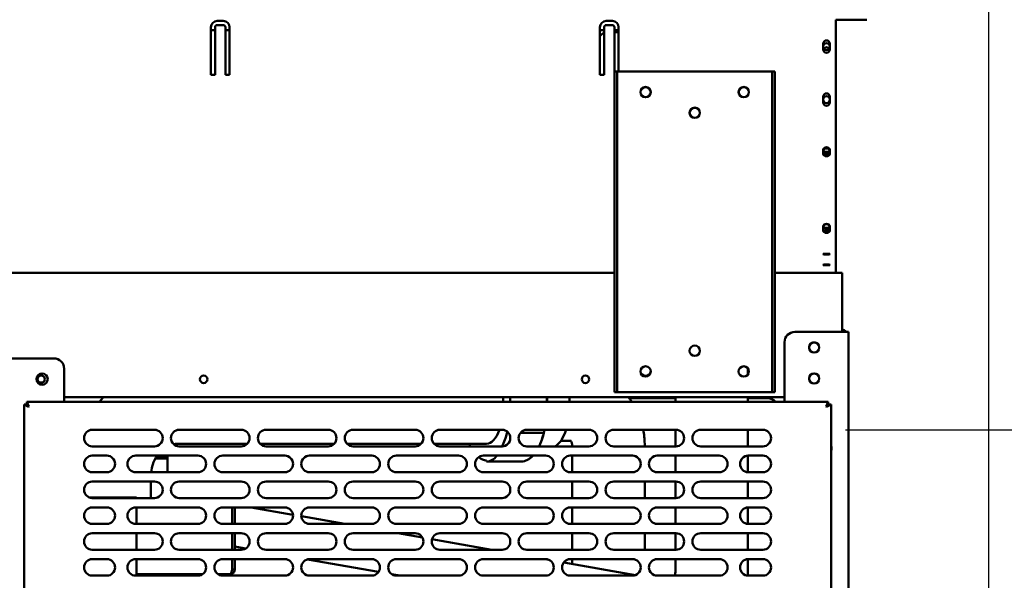
# Model space of a CAD drawing. Units: millimetres. Extents: x 65 to 5859, y 100 to 4100.
# Drawn here: x 3002 to 3478, y 1568 to 1839 of the extents above; entities that cross this region are included whole.
import ezdxf

# ---------------------------------------------------------------- set-up
doc = ezdxf.new("R2010")
doc.units = ezdxf.units.MM
doc.header["$LTSCALE"] = 20
doc.layers.add('Dimension (ISO)', color=7, linetype='Continuous', lineweight=25)
doc.layers.add('Visible (ISO)', color=7, linetype='Continuous', lineweight=50)
doc.styles.add('Note Text (ISO)', font='tahoma.ttf')
doc.dimstyles.new('Default (ISO)', dxfattribs={"dimscale": 20, "dimtxt": 2.5, "dimasz": 2.5, "dimexe": 1, "dimexo": 2, "dimgap": 0.762, "dimtad": 1, "dimtoh": 1, "dimdec": 1, "dimrnd": 1e-08, "dimzin": 0, "dimdsep": 46, "dimtxsty": 'Note Text (ISO)', "dimcen": 0.09, "dimdle": 10, "dimclrd": 256, "dimclre": 256, "dimclrt": 256, "dimadec": 1, "dimazin": 0, "dimtfac": 1.40208, "dimtmove": 0, "dimatfit": 3, "dimfxl": 1, "dimtolj": 1, "dimtzin": 0, "dimlwd": -1, "dimlwe": -1, "dimarcsym": 0})

# ---------------------------------------------------------------- blocks, each defined once
blk = doc.blocks.new('*D17')
at = {"layer": 'Defpoints', "color": 0, "transparency": 16777216}
for p in [(3487.93, 1981.15), (3644.19, 1981.15), (3360.97, 1640.75)]:
    blk.add_point(p, dxfattribs=at)
at = {"layer": 'Dimension (ISO)', "transparency": 16777216}
for p, q in [((3527.93, 1981.15), (3664.19, 1981.15)), ((3644.19, 1690.75), (3644.19, 1931.15)), ((3400.97, 1640.75), (3664.19, 1640.75))]:
    blk.add_line(p, q, dxfattribs=at)
for points in [[(3635.85, 1931.15), (3652.52, 1931.15), (3644.19, 1981.15)], [(3635.85, 1690.75), (3652.52, 1690.75), (3644.19, 1640.75)]]:
    blk.add_solid(points, dxfattribs=at)
at = {"layer": 'Dimension (ISO)', "color": 1, "transparency": 16777216, "insert": (3576.86, 1757.66), "char_height": 50, "attachment_point": 1, "rotation": 90, "style": 'Note Text (ISO)'}
blk.add_mtext('\\A1;340', dxfattribs=at)
blk = doc.blocks.new('*D18')
at = {"layer": 'Defpoints', "color": 0, "transparency": 16777216}
for p in [(3360.97, 1640.75), (3360.97, 1307.75), (3602.75, 1307.75)]:
    blk.add_point(p, dxfattribs=at)
at = {"layer": 'Dimension (ISO)', "transparency": 16777216}
for p, q in [((3400.97, 1640.75), (3622.75, 1640.75)), ((3602.75, 1590.75), (3602.75, 1357.75)), ((3400.97, 1307.75), (3622.75, 1307.75))]:
    blk.add_line(p, q, dxfattribs=at)
for points in [[(3594.42, 1590.75), (3611.09, 1590.75), (3602.75, 1640.75)], [(3594.42, 1357.75), (3611.09, 1357.75), (3602.75, 1307.75)]]:
    blk.add_solid(points, dxfattribs=at)
at = {"layer": 'Dimension (ISO)', "color": 1, "transparency": 16777216, "insert": (3535.43, 1421.51), "char_height": 50, "attachment_point": 1, "rotation": 90, "style": 'Note Text (ISO)'}
blk.add_mtext('\\A1;333', dxfattribs=at)
blk = doc.blocks.new('*D20')
at = {"layer": 'Defpoints', "color": 0, "transparency": 16777216}
for p in [(3490.27, 1957.35), (3364.97, 1311.75), (3364.97, 1207.54)]:
    blk.add_point(p, dxfattribs=at)
at = {"layer": 'Dimension (ISO)', "transparency": 16777216}
for p, q in [((3490.27, 1917.35), (3490.27, 1187.54)), ((3364.97, 1271.75), (3364.97, 1187.54)), ((3314.97, 1207.54), (3264.97, 1207.54)), ((3364.97, 1207.54), (3490.27, 1207.54)), ((3540.27, 1207.54), (3763.16, 1207.54))]:
    blk.add_line(p, q, dxfattribs=at)
for points in [[(3314.97, 1215.87), (3314.97, 1199.2), (3364.97, 1207.54)], [(3540.27, 1215.87), (3540.27, 1199.2), (3490.27, 1207.54)]]:
    blk.add_solid(points, dxfattribs=at)
at = {"layer": 'Dimension (ISO)', "color": 1, "transparency": 16777216, "insert": (3646.48, 1274.86), "char_height": 50, "attachment_point": 1, "style": 'Note Text (ISO)'}
blk.add_mtext('\\A1;125', dxfattribs=at)
blk = doc.blocks.new('*D23')
at = {"layer": 'Defpoints', "color": 0, "transparency": 16777216}
for p in [(3490.27, 1957.35), (3470.07, 1927.25), (3470.07, 980.49)]:
    blk.add_point(p, dxfattribs=at)
at = {"layer": 'Dimension (ISO)', "transparency": 16777216}
for p, q in [((3490.27, 1917.35), (3490.27, 960.49)), ((3470.07, 1887.25), (3470.07, 960.49)), ((3420.07, 980.49), (3370.07, 980.49)), ((3470.07, 980.49), (3490.27, 980.49)), ((3540.27, 980.49), (3718.45, 980.49))]:
    blk.add_line(p, q, dxfattribs=at)
for points in [[(3420.07, 988.83), (3420.07, 972.16), (3470.07, 980.49)], [(3540.27, 988.83), (3540.27, 972.16), (3490.27, 980.49)]]:
    blk.add_solid(points, dxfattribs=at)
at = {"layer": 'Dimension (ISO)', "transparency": 16777216, "insert": (3634.58, 1047.82), "char_height": 50, "attachment_point": 1, "style": 'Note Text (ISO)'}
blk.add_mtext('\\A1;20', dxfattribs=at)
blk = doc.blocks.new('*D25')
at = {"layer": 'Defpoints', "color": 0, "transparency": 16777216}
for p in [(2352.47, 1927.25), (3470.07, 1927.25), (3470.07, 913.01)]:
    blk.add_point(p, dxfattribs=at)
at = {"layer": 'Dimension (ISO)', "transparency": 16777216}
for p, q in [((2352.47, 1887.25), (2352.47, 893.01)), ((3470.07, 1887.25), (3470.07, 893.01)), ((2402.47, 913.01), (3420.07, 913.01))]:
    blk.add_line(p, q, dxfattribs=at)
for points in [[(2402.47, 921.34), (2402.47, 904.68), (2352.47, 913.01)], [(3420.07, 921.34), (3420.07, 904.68), (3470.07, 913.01)]]:
    blk.add_solid(points, dxfattribs=at)
at = {"layer": 'Dimension (ISO)', "transparency": 16777216, "insert": (2841.23, 980.53), "char_height": 50, "attachment_point": 1, "style": 'Note Text (ISO)'}
blk.add_mtext('\\A1;1118', dxfattribs=at)

msp = doc.modelspace()

# ---------------------------------------------------------------- linework, layer by layer
at = {"layer": 'Visible (ISO)'}
for p, q in [((3097.27, 1838.35), (3100.27, 1838.35)), ((3285.27, 1838.35), (3288.27, 1838.35)), ((3396.27, 1787.35), (3396.27, 1838.95)), ((3396.27, 1838.95), (3411.27, 1838.95)), ((3094.27, 1812.35), (3094.27, 1835.35)), ((3096.27, 1833.91), (3094.27, 1833.91)), ((3096.27, 1835.35), (3096.27, 1812.35)), ((3100.27, 1836.35), (3097.27, 1836.35)), ((3101.27, 1812.35), (3101.27, 1835.35)), ((3103.27, 1833.91), (3101.27, 1833.91)), ((3103.27, 1835.35), (3103.27, 1812.35)), ((3282.27, 1812.35), (3282.27, 1835.35)), ((3284.27, 1833.91), (3282.27, 1833.91)), ((3284.27, 1835.35), (3284.27, 1812.35)), ((3288.27, 1836.35), (3285.27, 1836.35)), ((3289.27, 1812.35), (3289.27, 1835.35)), ((3291.27, 1833.91), (3289.27, 1833.91)), ((3289.27, 1832.97), (3291.27, 1832.97)), ((3291.27, 1835.35), (3291.27, 1813.95)), ((3390.12, 1824.6), (3390.12, 1827.3)), ((3393.42, 1827.3), (3393.42, 1824.6)), ((3290.57, 1813.95), (3289.37, 1813.95)), ((3289.37, 1808.95), (3289.37, 1813.95)), ((3290.57, 1813.95), (3290.57, 1808.95)), ((3290.57, 1813.95), (3291.57, 1813.95)), ((3291.57, 1813.95), (3364.57, 1813.95)), ((3364.57, 1813.95), (3365.57, 1813.95)), ((3365.57, 1808.95), (3365.57, 1813.95)), ((3366.77, 1813.95), (3365.57, 1813.95)), ((3366.77, 1813.95), (3366.77, 1808.95)), ((3096.27, 1812.35), (3094.27, 1812.35)), ((3103.27, 1812.35), (3101.27, 1812.35)), ((3284.27, 1812.35), (3282.27, 1812.35)), ((3289.37, 1812.35), (3289.27, 1812.35)), ((3289.37, 1663.95), (3289.37, 1808.95)), ((3290.57, 1663.95), (3290.57, 1808.95)), ((3365.57, 1808.95), (3365.57, 1663.95)), ((3366.77, 1663.95), (3366.77, 1808.95)), ((3390.12, 1799), (3390.12, 1801.7)), ((3393.42, 1801.7), (3393.42, 1799)), ((3396.27, 1787.35), (3396.27, 1785.97)), ((3396.27, 1727.2), (3396.27, 1785.97)), ((3390.12, 1774.11), (3390.12, 1776.07)), ((3393.42, 1776.07), (3393.42, 1774.11)), ((3390.12, 1737.1), (3390.12, 1739.06)), ((3393.42, 1739.06), (3393.42, 1737.1)), ((3396.27, 1727.2), (3396.27, 1726.57)), ((3390.12, 1725.6), (3390.12, 1725.74)), ((3393.42, 1725.74), (3393.42, 1725.6)), ((3396.27, 1716.55), (3396.27, 1726.57)), ((3390.12, 1720.37), (3390.12, 1720.51)), ((3393.42, 1720.51), (3393.42, 1720.37)), ((3289.37, 1716.55), (2892.17, 1716.55)), ((3399.27, 1716.55), (3366.77, 1716.55)), ((3399.27, 1714.35), (3399.27, 1716.55)), ((3399.27, 1714.35), (3399.27, 1688.05)), ((3400.27, 1688.05), (3376.47, 1688.05)), ((3400.27, 1688.05), (3402.47, 1688.05)), ((3402.47, 1292.25), (3402.47, 1688.05)), ((3371.47, 1683.05), (3371.47, 1654.25)), ((2900.37, 1675.25), (3018.37, 1675.25)), ((3023.37, 1670.25), (3023.37, 1654.25)), ((3353.77, 1667.45), (3353.77, 1670.45)), ((3289.37, 1658.95), (3289.37, 1663.95)), ((3290.57, 1663.95), (3290.57, 1658.95)), ((3365.57, 1658.95), (3365.57, 1663.95)), ((3366.77, 1663.95), (3366.77, 1658.95)), ((3371.47, 1656.55), (3023.37, 1656.55)), ((3289.37, 1658.95), (3290.57, 1658.95)), ((3291.57, 1658.95), (3290.57, 1658.95)), ((3364.57, 1658.95), (3291.57, 1658.95)), ((3318.77, 1656.05), (3296.38, 1656.05)), ((3318.77, 1654.25), (3318.77, 1656.55)), ((3353.77, 1654.25), (3353.77, 1656.55)), ((3363.27, 1656.05), (3353.77, 1656.05)), ((3365.57, 1658.95), (3364.57, 1658.95)), ((3365.57, 1658.95), (3366.77, 1658.95)), ((3003.97, 1652.91), (3006.17, 1651.91)), ((3005.17, 1652.91), (3003.97, 1652.91)), ((3003.97, 1295.59), (3003.97, 1652.91)), ((3006.17, 1651.91), (3005.17, 1652.91)), ((3005.32, 1653.05), (3005.32, 1654.25)), ((3006.32, 1652.05), (3005.32, 1654.25)), ((3005.32, 1654.25), (3392.63, 1654.25)), ((3006.32, 1652.05), (3005.32, 1653.05)), ((3006.32, 1652.05), (3006.17, 1651.91)), ((3392.63, 1654.25), (3391.63, 1652.05)), ((3391.63, 1652.05), (3392.63, 1653.05)), ((3391.77, 1651.91), (3391.63, 1652.05)), ((3391.77, 1651.91), (3393.97, 1652.91)), ((3391.77, 1651.91), (3392.77, 1652.91)), ((3392.63, 1653.05), (3392.63, 1654.25)), ((3392.77, 1652.91), (3393.97, 1652.91)), ((3393.97, 1652.91), (3393.97, 1295.59)), ((3036.97, 1640.75), (3066.97, 1640.75)), ((3078.97, 1640.75), (3108.97, 1640.75)), ((3120.97, 1640.75), (3150.97, 1640.75)), ((3162.97, 1640.75), (3192.97, 1640.75)), ((3204.97, 1640.75), (3234.97, 1640.75)), ((3237.4, 1639.45), (3237.58, 1639.2)), ((3237.58, 1639.2), (3238.14, 1639.2)), ((3243.81, 1639.2), (3254.35, 1639.2)), ((3246.97, 1640.75), (3276.97, 1640.75)), ((3288.97, 1640.75), (3318.97, 1640.75)), ((3318.77, 1632.75), (3318.77, 1640.75)), ((3330.97, 1640.75), (3360.97, 1640.75)), ((3353.77, 1632.75), (3353.77, 1640.75)), ((3066.97, 1632.75), (3036.97, 1632.75)), ((3111.83, 1633.95), (3077.98, 1633.95)), ((3108.97, 1632.75), (3078.97, 1632.75)), ((3153.83, 1633.95), (3118.12, 1633.95)), ((3150.97, 1632.75), (3120.97, 1632.75)), ((3195.83, 1633.95), (3160.12, 1633.95)), ((3192.97, 1632.75), (3162.97, 1632.75)), ((3227.52, 1633.95), (3202.12, 1633.95)), ((3234.97, 1632.75), (3204.97, 1632.75)), ((3276.97, 1632.75), (3246.97, 1632.75)), ((3263.4, 1635.45), (3268.3, 1635.45)), ((3268.93, 1632.95), (3268.93, 1632.75)), ((3318.97, 1632.75), (3288.97, 1632.75)), ((3303.93, 1632.95), (3303.93, 1632.75)), ((3360.97, 1632.75), (3330.97, 1632.75)), ((3036.97, 1628.25), (3043.97, 1628.25)), ((3057.97, 1628.25), (3087.97, 1628.25)), ((3068.17, 1628.05), (3073.27, 1628.05)), ((3073.27, 1626.85), (3073.27, 1628.05)), ((3099.97, 1628.25), (3129.97, 1628.25)), ((3141.97, 1628.25), (3171.97, 1628.25)), ((3183.97, 1628.25), (3213.97, 1628.25)), ((3225.97, 1628.25), (3255.97, 1628.25)), ((3267.97, 1628.25), (3297.97, 1628.25)), ((3268.93, 1628.25), (3268.93, 1620.25)), ((3309.97, 1628.25), (3339.97, 1628.25)), ((3318.77, 1620.25), (3318.77, 1628.25)), ((3353.77, 1620.26), (3353.77, 1628.25)), ((3353.97, 1628.25), (3360.97, 1628.25)), ((3073.27, 1626.85), (3067.45, 1626.85)), ((3073.27, 1626.85), (3073.27, 1625.85)), ((3073.27, 1625.85), (3073.27, 1620.25)), ((3227.52, 1625.95), (3227.52, 1625.45)), ((3227.52, 1625.45), (3244.28, 1625.45)), ((3043.97, 1620.25), (3036.97, 1620.25)), ((3087.97, 1620.25), (3057.97, 1620.25)), ((3129.97, 1620.25), (3099.97, 1620.25)), ((3171.97, 1620.25), (3141.97, 1620.25)), ((3213.97, 1620.25), (3183.97, 1620.25)), ((3255.97, 1620.25), (3225.97, 1620.25)), ((3297.97, 1620.25), (3267.97, 1620.25)), ((3339.97, 1620.25), (3309.97, 1620.25)), ((3360.97, 1620.25), (3353.97, 1620.25)), ((3036.97, 1615.75), (3066.97, 1615.75)), ((3065.26, 1615.75), (3065.26, 1607.75)), ((3078.97, 1615.75), (3108.97, 1615.75)), ((3120.97, 1615.75), (3150.97, 1615.75)), ((3162.97, 1615.75), (3192.97, 1615.75)), ((3204.97, 1615.75), (3234.97, 1615.75)), ((3246.97, 1615.75), (3276.97, 1615.75)), ((3268.93, 1615.75), (3268.93, 1607.75)), ((3288.97, 1615.75), (3318.97, 1615.75)), ((3303.93, 1615.75), (3303.93, 1607.75)), ((3318.77, 1607.75), (3318.77, 1615.75)), ((3330.97, 1615.75), (3360.97, 1615.75)), ((3353.77, 1607.75), (3353.77, 1615.75)), ((3035.45, 1608.05), (3058.27, 1608.05)), ((3066.97, 1607.75), (3036.97, 1607.75)), ((3058.27, 1607.75), (3058.27, 1608.05)), ((3108.97, 1607.75), (3078.97, 1607.75)), ((3150.97, 1607.75), (3120.97, 1607.75)), ((3192.97, 1607.75), (3162.97, 1607.75)), ((3234.97, 1607.75), (3204.97, 1607.75)), ((3276.97, 1607.75), (3246.97, 1607.75)), ((3318.97, 1607.75), (3288.97, 1607.75)), ((3360.97, 1607.75), (3330.97, 1607.75)), ((3036.97, 1603.25), (3043.97, 1603.25)), ((3057.97, 1603.25), (3087.97, 1603.25)), ((3058.27, 1603.25), (3058.27, 1595.25)), ((3099.97, 1603.25), (3129.97, 1603.25)), ((3104.5, 1603.25), (3104.5, 1595.25)), ((3104.57, 1595.25), (3104.57, 1603.25)), ((3105.77, 1595.25), (3105.77, 1603.25)), ((3133.95, 1599.68), (3113.71, 1603.25)), ((3159.08, 1595.25), (3137.98, 1598.97)), ((3141.97, 1603.25), (3171.97, 1603.25)), ((3183.97, 1603.25), (3213.97, 1603.25)), ((3225.97, 1603.25), (3255.97, 1603.25)), ((3267.97, 1603.25), (3297.97, 1603.25)), ((3268.93, 1603.25), (3268.93, 1595.25)), ((3309.97, 1603.25), (3339.97, 1603.25)), ((3318.77, 1595.25), (3318.77, 1603.25)), ((3353.77, 1595.26), (3353.77, 1603.25)), ((3353.97, 1603.25), (3360.97, 1603.25)), ((3043.97, 1595.25), (3036.97, 1595.25)), ((3087.97, 1595.25), (3057.97, 1595.25)), ((3129.97, 1595.25), (3099.97, 1595.25)), ((3171.97, 1595.25), (3141.97, 1595.25)), ((3213.97, 1595.25), (3183.97, 1595.25)), ((3255.97, 1595.25), (3225.97, 1595.25)), ((3297.97, 1595.25), (3267.97, 1595.25)), ((3339.97, 1595.25), (3309.97, 1595.25)), ((3360.97, 1595.25), (3353.97, 1595.25)), ((3036.97, 1590.75), (3066.97, 1590.75)), ((3058.27, 1590.75), (3058.27, 1582.75)), ((3078.97, 1590.75), (3108.97, 1590.75)), ((3104.5, 1590.75), (3104.5, 1582.75)), ((3104.57, 1582.75), (3104.57, 1590.75)), ((3105.77, 1582.75), (3105.77, 1590.75)), ((3120.97, 1590.75), (3150.97, 1590.75)), ((3162.97, 1590.75), (3192.97, 1590.75)), ((3196.49, 1588.65), (3184.6, 1590.75)), ((3204.97, 1590.75), (3234.97, 1590.75)), ((3246.97, 1590.75), (3276.97, 1590.75)), ((3268.93, 1590.75), (3268.93, 1582.75)), ((3288.97, 1590.75), (3318.97, 1590.75)), ((3303.93, 1590.75), (3303.93, 1582.75)), ((3318.77, 1582.75), (3318.77, 1590.75)), ((3330.97, 1590.75), (3360.97, 1590.75)), ((3353.77, 1582.75), (3353.77, 1590.75)), ((3229.97, 1582.75), (3201.12, 1587.84)), ((3066.97, 1582.75), (3036.97, 1582.75)), ((3108.97, 1582.75), (3078.97, 1582.75)), ((3111.15, 1583.39), (3105.77, 1584.34)), ((3150.97, 1582.75), (3120.97, 1582.75)), ((3192.97, 1582.75), (3162.97, 1582.75)), ((3234.97, 1582.75), (3204.97, 1582.75)), ((3276.97, 1582.75), (3246.97, 1582.75)), ((3318.97, 1582.75), (3288.97, 1582.75)), ((3360.97, 1582.75), (3330.97, 1582.75)), ((3036.97, 1578.25), (3043.97, 1578.25)), ((3057.97, 1578.25), (3087.97, 1578.25)), ((3058.27, 1578.25), (3058.27, 1570.25)), ((3099.97, 1578.25), (3129.97, 1578.25)), ((3104.5, 1578.25), (3104.5, 1573.15)), ((3104.57, 1573.15), (3104.57, 1578.25)), ((3105.77, 1573.15), (3105.77, 1578.25)), ((3175.33, 1572.08), (3141, 1578.13)), ((3141.97, 1578.25), (3171.97, 1578.25)), ((3183.97, 1578.25), (3213.97, 1578.25)), ((3225.97, 1578.25), (3255.97, 1578.25)), ((3257.69, 1577.86), (3255.5, 1578.25)), ((3299.39, 1570.51), (3264.75, 1576.62)), ((3267.97, 1578.25), (3297.97, 1578.25)), ((3268.93, 1578.25), (3268.93, 1575.88)), ((3309.97, 1578.25), (3339.97, 1578.25)), ((3318.77, 1572.95), (3318.77, 1578.25)), ((3353.77, 1572.95), (3353.77, 1578.25)), ((3353.97, 1578.25), (3360.97, 1578.25)), ((3043.97, 1570.25), (3036.97, 1570.25)), ((3087.97, 1570.25), (3057.97, 1570.25)), ((3090.23, 1570.95), (3058.27, 1570.95)), ((3073.27, 1570.25), (3073.27, 1570.95)), ((3103.57, 1570.95), (3097.71, 1570.95)), ((3129.97, 1570.25), (3099.97, 1570.25)), ((3104.57, 1573.15), (3105.77, 1573.15)), ((3171.97, 1570.25), (3141.97, 1570.25)), ((3185.69, 1570.25), (3181.71, 1570.95)), ((3213.97, 1570.25), (3183.97, 1570.25)), ((3255.97, 1570.25), (3225.97, 1570.25)), ((3297.97, 1570.25), (3267.97, 1570.25)), ((3339.97, 1570.25), (3309.97, 1570.25)), ((3360.97, 1570.25), (3353.97, 1570.25))]:
    msp.add_line(p, q, dxfattribs=at)
for centre, radius in [((3391.77, 1825.95), 1.65), ((3304.37, 1803.95), 2.5), ((3304.37, 1803.95), 2.45), ((3351.77, 1803.95), 2.5), ((3351.77, 1803.95), 2.45), ((3391.77, 1800.3), 1.65), ((3328.07, 1793.95), 2.5), ((3328.07, 1793.95), 2.45), ((3328.07, 1678.95), 2.5), ((3385.77, 1680.55), 2.45), ((3304.37, 1668.95), 2.5), ((3351.77, 1668.95), 2.5), ((3012.67, 1665.25), 2.75), ((3012.27, 1665.15), 1.8), ((3090.77, 1665.15), 1.8), ((3275.27, 1665.15), 1.8), ((3385.77, 1665.55), 2.45)]:
    msp.add_circle(centre, radius, dxfattribs=at)
for centre, radius, start, end in [((3097.27, 1835.35), 3, 90, 180), ((3100.27, 1835.35), 3, 0, 90), ((3285.27, 1835.35), 3, 90, 180), ((3288.27, 1835.35), 3, 0, 90), ((3097.27, 1835.35), 1, 90, 180), ((3100.27, 1835.35), 1, 0, 90), ((3285.27, 1835.35), 1, 90, 180), ((3288.27, 1835.35), 1, 0, 90), ((3391.77, 1827.3), 1.65, 0, 180), ((3391.77, 1824.6), 1.65, 180, 0), ((3391.77, 1823.95), 1.65, 37.3052, 142.6948), ((3391.77, 1801.7), 1.65, 0, 180), ((3391.77, 1799), 1.65, 180, 0), ((3399.07, 1687.05), 2.2, 27.0357, 84.7841), ((3376.47, 1683.05), 5, 90, 180), ((3385.87, 1680.55), 2.5, 136.6208, 239.0025), ((3385.77, 1680.45), 2.5, 30.9975, 149.0025), ((3018.37, 1670.25), 5, 0, 90), ((3304.37, 1669.25), 2.5, 183.4398, 356.5602), ((3351.77, 1669.25), 2.5, 323.1301, 356.5602), ((3385.87, 1665.55), 2.5, 136.6208, 239.0025), ((3385.77, 1665.45), 2.5, 30.9975, 149.0025), ((3012.27, 1665.35), 1.8, 183.1847, 356.8153), ((3363.27, 1651.05), 5, 39.7918, 90), ((3036.97, 1636.75), 4, 90, 270), ((3066.97, 1636.75), 4, 270, 90), ((3078.97, 1636.75), 4, 90, 270), ((3108.97, 1636.75), 4, 270, 90), ((3120.97, 1636.75), 4, 90, 270), ((3150.97, 1636.75), 4, 270, 90), ((3162.97, 1636.75), 4, 90, 270), ((3192.97, 1636.75), 4, 270, 90), ((3204.97, 1636.75), 4, 90, 270), ((3234.97, 1636.75), 4, 270, 90), ((3246.97, 1636.75), 4, 90, 270), ((3276.97, 1636.75), 4, 270, 90), ((3288.97, 1636.75), 4, 90, 270), ((3318.97, 1636.75), 4, 270, 90), ((3330.97, 1636.75), 4, 90, 270), ((3360.97, 1636.75), 4, 270, 90), ((3390.97, 1631.85), 3.2, 339.6359, 20.3641), ((3036.97, 1624.25), 4, 90, 270), ((3043.97, 1624.25), 4, 270, 90), ((3057.97, 1624.25), 4, 90, 270), ((3087.97, 1624.25), 4, 270, 90), ((3099.97, 1624.25), 4, 90, 270), ((3129.97, 1624.25), 4, 270, 90), ((3141.97, 1624.25), 4, 90, 270), ((3171.97, 1624.25), 4, 270, 90), ((3183.97, 1624.25), 4, 90, 270), ((3213.97, 1624.25), 4, 270, 90), ((3225.97, 1624.25), 4, 90, 270), ((3255.97, 1624.25), 4, 270, 90), ((3267.97, 1624.25), 4, 90, 270), ((3297.97, 1624.25), 4, 270, 90), ((3309.97, 1624.25), 4, 90, 270), ((3339.97, 1624.25), 4, 270, 90), ((3353.97, 1624.25), 4, 90, 270), ((3360.97, 1624.25), 4, 270, 90), ((3036.97, 1611.75), 4, 90, 270), ((3066.97, 1611.75), 4, 270, 90), ((3078.97, 1611.75), 4, 90, 270), ((3108.97, 1611.75), 4, 270, 90), ((3120.97, 1611.75), 4, 90, 270), ((3150.97, 1611.75), 4, 270, 90), ((3162.97, 1611.75), 4, 90, 270), ((3192.97, 1611.75), 4, 270, 90), ((3204.97, 1611.75), 4, 90, 270), ((3234.97, 1611.75), 4, 270, 90), ((3246.97, 1611.75), 4, 90, 270), ((3276.97, 1611.75), 4, 270, 90), ((3288.97, 1611.75), 4, 90, 270), ((3318.97, 1611.75), 4, 270, 90), ((3330.97, 1611.75), 4, 90, 270), ((3360.97, 1611.75), 4, 270, 90), ((3036.97, 1599.25), 4, 90, 270), ((3043.97, 1599.25), 4, 270, 90), ((3057.97, 1599.25), 4, 90, 270), ((3087.97, 1599.25), 4, 270, 90), ((3099.97, 1599.25), 4, 90, 270), ((3129.97, 1599.25), 4, 270, 90), ((3141.97, 1599.25), 4, 90, 270), ((3171.97, 1599.25), 4, 270, 90), ((3183.97, 1599.25), 4, 90, 270), ((3213.97, 1599.25), 4, 270, 90), ((3225.97, 1599.25), 4, 90, 270), ((3255.97, 1599.25), 4, 270, 90), ((3267.97, 1599.25), 4, 90, 270), ((3297.97, 1599.25), 4, 270, 90), ((3309.97, 1599.25), 4, 90, 270), ((3339.97, 1599.25), 4, 270, 90), ((3353.97, 1599.25), 4, 90, 270), ((3360.97, 1599.25), 4, 270, 90), ((3036.97, 1586.75), 4, 90, 270), ((3066.97, 1586.75), 4, 270, 90), ((3078.97, 1586.75), 4, 90, 270), ((3108.97, 1586.75), 4, 270, 90), ((3120.97, 1586.75), 4, 90, 270), ((3150.97, 1586.75), 4, 270, 90), ((3162.97, 1586.75), 4, 90, 270), ((3192.97, 1586.75), 4, 270, 90), ((3204.97, 1586.75), 4, 90, 270), ((3234.97, 1586.75), 4, 270, 90), ((3246.97, 1586.75), 4, 90, 270), ((3276.97, 1586.75), 4, 270, 90), ((3288.97, 1586.75), 4, 90, 270), ((3318.97, 1586.75), 4, 270, 90), ((3330.97, 1586.75), 4, 90, 270), ((3360.97, 1586.75), 4, 270, 90), ((3036.97, 1574.25), 4, 90, 270), ((3043.97, 1574.25), 4, 270, 90), ((3057.97, 1574.25), 4, 90, 270), ((3087.97, 1574.25), 4, 270, 90), ((3099.97, 1574.25), 4, 90, 270), ((3129.97, 1574.25), 4, 270, 90), ((3141.97, 1574.25), 4, 90, 270), ((3171.97, 1574.25), 4, 270, 90), ((3183.97, 1574.25), 4, 90, 270), ((3213.97, 1574.25), 4, 270, 90), ((3225.97, 1574.25), 4, 90, 270), ((3255.97, 1574.25), 4, 270, 90), ((3267.97, 1574.25), 4, 90, 270), ((3297.97, 1574.25), 4, 270, 90), ((3309.97, 1574.25), 4, 90, 270), ((3339.97, 1574.25), 4, 270, 90), ((3353.97, 1574.25), 4, 90, 270), ((3360.97, 1574.25), 4, 270, 90)]:
    msp.add_arc(centre, radius, start, end, dxfattribs=at)
for centre, major_axis, ratio, start_param, end_param in [((3286.27, 1827.97), (5, 0), 0.99863, 1.982313, 2.498092), ((3391.77, 1776.07), (-1.65, 0), 0.725374, 3.141593, 6.283185), ((3391.77, 1774.8), (-1.65, 0), 0.725374, 0, 3.141593), ((3391.77, 1776.23), (-1.65, 0), 0.725374, 0.291683, 2.849909), ((3391.77, 1774.11), (1.65, 0), 0.725374, 3.141593, 6.283185), ((3391.77, 1739.06), (-1.65, 0), 0.725374, 3.141593, 6.283185), ((3391.77, 1737.79), (-1.65, 0), 0.725374, 0, 3.141593), ((3391.77, 1737.1), (1.65, 0), 0.725374, 3.141593, 6.283185), ((3391.77, 1739.54), (-1.65, 0), 0.725374, 0.291683, 2.849909), ((3391.77, 1725.74), (-1.65, 0), 0.052336, 3.141593, 6.283185), ((3391.77, 1725.6), (1.65, 0), 0.052336, 3.141593, 6.283185), ((3391.77, 1720.51), (-1.65, 0), 0.052336, 3.141593, 6.283185), ((3391.77, 1720.37), (1.65, 0), 0.052336, 3.141593, 6.283185), ((3227.52, 1652.95), (0, -19), 0.422618, 1.639271, 1.761422), ((3227.52, 1652.95), (0, 27), 0.422618, 4.760556, 4.846121), ((3245.3, 1652.95), (0, -27), 0.422618, 1.618963, 1.704528), ((3227.52, 1652.95), (0, -19), 0.422618, 0, 0.873555), ((3227.52, 1652.95), (0, 27), 0.422618, 3.867215, 4.18879), ((3227.52, 1652.95), (0, -27.5), 0.422618, 1.047198, 1.067258), ((3245.3, 1652.95), (0, -27), 0.422618, 0.72553, 1.047198), ((3253.8, 1639.95), (1.46, -0.36), 0.453154, 5.206318, 6.047387), ((3227.52, 1652.95), (0, 27.5), 0.422618, 2.333542, 2.395793), ((3227.52, 1652.95), (0, -27), 0.422618, 5.939962, 6.283185), ((3227.52, 1652.95), (0, -27.5), 0.422618, 0, 0.45518)]:
    msp.add_ellipse(centre, major_axis=major_axis, ratio=ratio, start_param=start_param, end_param=end_param, dxfattribs=at)
for centre in [(3391.77, 1775.54), (3391.77, 1738.85)]:
    msp.add_ellipse(centre, major_axis=(1.65, 0), ratio=0.725374, dxfattribs=at)
for points in [[(3042.49, 1656.55), (3041.77, 1655.8), (3041.08, 1655.04), (3040.41, 1654.25)], [(3267.48, 1656.55), (3267.54, 1655.79), (3267.58, 1655.02), (3267.6, 1654.25)], [(3077.98, 1633.95), (3077.41, 1633.95), (3076.84, 1633.9), (3076.27, 1633.8)], [(3353.7, 1570.26), (3353.75, 1571.16), (3353.77, 1572.05), (3353.77, 1572.95)]]:
    msp.add_open_spline(points, degree=3, dxfattribs=at)
for points, knots in [([(3256.67, 1656.55), (3256.71, 1655.79), (3256.74, 1655.03), (3256.76, 1654.26), (3256.76, 1654.26), (3256.76, 1654.25)], [4.57683266, 4.57683266, 4.57683266, 4.57683266, 4.66299117, 4.66299117, 4.66356079, 4.66356079, 4.66356079, 4.66356079]), ([(3296, 1656.55), (3296.33, 1656.11), (3296.66, 1655.67), (3297.2, 1654.9), (3297.42, 1654.58), (3297.63, 1654.25)], [5.57982723, 5.57982723, 5.57982723, 5.57982723, 5.62510396, 5.62510396, 5.65750094, 5.65750094, 5.65750094, 5.65750094]), ([(3255.52, 1640.75), (3255.3, 1639.72), (3255.05, 1638.72), (3254.23, 1635.93), (3253.6, 1634.25), (3252.88, 1632.75)], [5.1869963, 5.1869963, 5.1869963, 5.1869963, 5.3166084, 5.3166084, 5.5632907, 5.5632907, 5.5632907, 5.5632907]), ([(3265.89, 1640.75), (3265.33, 1639), (3264.65, 1637.44), (3262.98, 1634.72), (3261.99, 1633.59), (3260.76, 1632.81), (3260.71, 1632.78), (3260.66, 1632.75)], [5.3587349, 5.3587349, 5.3587349, 5.3587349, 5.678456, 5.678456, 6.0213032, 6.0213032, 6.0367787, 6.0367787, 6.0367787, 6.0367787]), ([(3303.15, 1640.75), (3303.6, 1638.53), (3303.85, 1636.28), (3303.92, 1633.66), (3303.93, 1633.31), (3303.93, 1632.95)], [6.0643391, 6.0643391, 6.0643391, 6.0643391, 6.2534225, 6.2534225, 6.2831853, 6.2831853, 6.2831853, 6.2831853]), ([(3268.04, 1635.45), (3268.11, 1635.39), (3268.23, 1635.27), (3268.45, 1634.92), (3268.56, 1634.72), (3268.73, 1634.28), (3268.79, 1634.07), (3268.88, 1633.65), (3268.9, 1633.45), (3268.92, 1633.14), (3268.93, 1633.05), (3268.93, 1632.95)], [5.3835797, 5.3835797, 5.3835797, 5.3835797, 5.6548668, 5.6548668, 5.884497, 5.884497, 6.0607521, 6.0607521, 6.2141033, 6.2141033, 6.2831853, 6.2831853, 6.2831853, 6.2831853]), ([(3068.3, 1628.25), (3068.26, 1628.19), (3068.22, 1628.13), (3067.38, 1626.85), (3066.7, 1625.45), (3065.82, 1622.76), (3065.54, 1621.52), (3065.39, 1620.25)], [2.4995772, 2.4995772, 2.4995772, 2.4995772, 2.5132741, 2.5132741, 2.794972, 2.794972, 3.0116814, 3.0116814, 3.0116814, 3.0116814]), ([(3249.92, 1628.25), (3249.89, 1628.22), (3249.87, 1628.19), (3249.44, 1627.75), (3249.03, 1627.37), (3248.16, 1626.7), (3247.71, 1626.41), (3246.77, 1625.94), (3246.29, 1625.76), (3245.3, 1625.51), (3244.79, 1625.45), (3244.28, 1625.45)], [5.8573029, 5.8573029, 5.8573029, 5.8573029, 5.8643063, 5.8643063, 5.969026, 5.969026, 6.0737458, 6.0737458, 6.1784656, 6.1784656, 6.2831853, 6.2831853, 6.2831853, 6.2831853]), ([(3103.57, 1570.95), (3104.39, 1570.95), (3105.18, 1571.44), (3105.54, 1572.17), (3105.69, 1572.47), (3105.77, 1572.81), (3105.77, 1573.15)], [0, 0, 0, 0, 1.109068, 1.109068, 1.109068, 1.570796, 1.570796, 1.570796, 1.570796]), ([(3104.5, 1573.15), (3104.28, 1572.34), (3104.07, 1571.54), (3103.85, 1571.18), (3103.76, 1571.03), (3103.66, 1570.95), (3103.57, 1570.95)], [0, 0, 0, 0, 1.109068, 1.109068, 1.109068, 1.570796, 1.570796, 1.570796, 1.570796]), ([(3104.32, 1572.49), (3104.43, 1572.62), (3104.51, 1572.77), (3104.55, 1572.93), (3104.57, 1573), (3104.57, 1573.08), (3104.57, 1573.15)], [0.8450192, 0.8450192, 0.8450192, 0.8450192, 1.3507155, 1.3507155, 1.3507155, 1.5707963, 1.5707963, 1.5707963, 1.5707963]), ([(3318.49, 1570.25), (3318.56, 1570.59), (3318.62, 1570.93), (3318.74, 1571.83), (3318.77, 1572.39), (3318.77, 1572.95)], [6.0474813, 6.0474813, 6.0474813, 6.0474813, 6.1392191, 6.1392191, 6.2831853, 6.2831853, 6.2831853, 6.2831853])]:
    msp.add_open_spline(points, degree=3, knots=knots, dxfattribs=at)

# ---------------------------------------------------------------- dimensions: what is measured, and where the dimension line sits
at = {"layer": 'Dimension (ISO)'}
for base, p1, p2, angle, override, picture, middle in [((3644.19, 1981.15), (3360.97, 1640.75), (3487.93, 1981.15), 90, {"dimgap": 0.762, "dimtoh": 0, "dimdec": 0, "dimclrt": 1, "dimtol": 0, "dimlim": 0, "dimtp": 0, "dimtm": 0, "dimtdec": 2, "dimtofl": 0, "dimatfit": 1}, '*D17', (3644.19, 1810.95)), ((3364.97, 1207.54), (3490.27, 1957.35), (3364.97, 1311.75), 180, {"dimgap": 0.762, "dimtoh": 0, "dimdec": 0, "dimclrt": 1, "dimtol": 0, "dimlim": 0, "dimtp": 0, "dimtm": 0, "dimtdec": 2, "dimtofl": 1, "dimatfit": 1}, '*D20', (3697.2, 1207.54)), ((3470.07, 980.49), (3490.27, 1957.35), (3470.07, 1927.25), 180, {"dimgap": 0.762, "dimtoh": 0, "dimdec": 0, "dimtol": 0, "dimlim": 0, "dimtp": 0, "dimtm": 0, "dimtdec": 2, "dimtofl": 1, "dimatfit": 1}, '*D23', (3668.9, 980.49)), ((3470.07, 913.01), (2352.47, 1927.25), (3470.07, 1927.25), 180, {"dimgap": 0.762, "dimtoh": 0, "dimdec": 0, "dimtol": 0, "dimlim": 0, "dimtp": 0, "dimtm": 0, "dimtdec": 2, "dimtofl": 0, "dimatfit": 1}, '*D25', (2911.27, 913.01)), ((3602.75, 1307.75), (3360.97, 1640.75), (3360.97, 1307.75), 90, {"dimgap": 0.762, "dimtoh": 0, "dimdec": 0, "dimclrt": 1, "dimtol": 0, "dimlim": 0, "dimtp": 0, "dimtm": 0, "dimtdec": 2, "dimtofl": 0, "dimatfit": 1}, '*D18', (3602.75, 1474.25))]:
    dim = msp.add_linear_dim(base=base, p1=p1, p2=p2, angle=angle, dimstyle='Default (ISO)', override=override, dxfattribs=at)
    dim.commit()
    dim.dimension.update_dxf_attribs({"geometry": picture, "text_midpoint": middle, "dimtype": 160})

doc.saveas('drawing.dxf')
